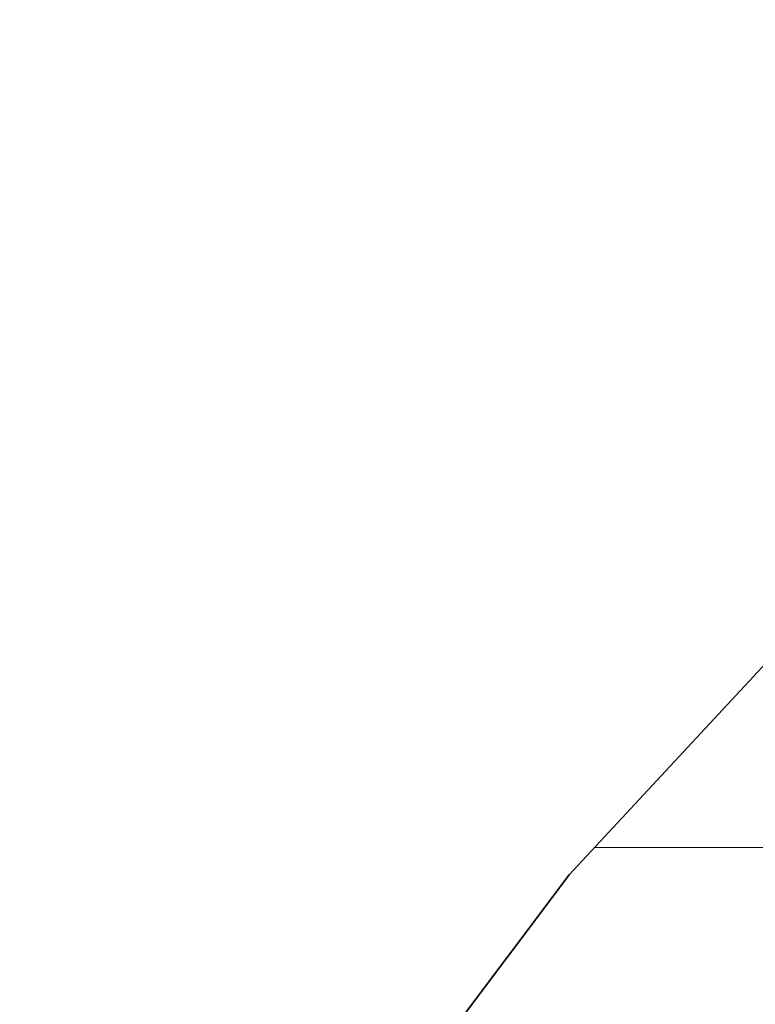
# Model space of a CAD drawing. Units: millimetres. Extents: x 0 to 24042, y 0 to 16800.
# Drawn here: x 16489 to 16546, y 1136 to 1212 of the extents above; entities that cross this region are included whole.
import ezdxf

# ---------------------------------------------------------------- set-up
doc = ezdxf.new("R2010")
doc.units = ezdxf.units.MM
doc.header["$MEASUREMENT"] = 0
doc.layers.add('(1) Shape lines', color=7, linetype='Continuous', lineweight=35)
doc.layers.add('(9) Sheet', color=7, linetype='Continuous', lineweight=35)

# ---------------------------------------------------------------- blocks, each defined once
blk = doc.blocks.new('HATCH_109_57fe201b-c51e-4984-b2a3-326748cd1f9b')
at = {"layer": '(1) Shape lines', "color": 0, "lineweight": 9}
blk.add_line((16534.677, 1148), (16533.104, 1148), dxfattribs=at)
blk = doc.blocks.new('HATCH_116_73f7377c-7133-455c-9a9f-bf7db15dbf24')
at = {"layer": '(1) Shape lines', "color": 0, "lineweight": 9}
blk.add_line((16534.685, 1148), (16534.677, 1148), dxfattribs=at)
blk = doc.blocks.new('HATCH_117_81d04fe0-4169-4920-a6a6-a1a013728fe6')
at = {"layer": '(1) Shape lines', "color": 0, "lineweight": 9}
blk.add_line((16535.651, 1148), (16534.685, 1148), dxfattribs=at)
blk = doc.blocks.new('HATCH_124_83c65737-8d22-4f9c-ade7-56103e56d023')
at = {"layer": '(1) Shape lines', "color": 0, "lineweight": 9}
blk.add_line((16535.683, 1148), (16535.651, 1148), dxfattribs=at)
blk = doc.blocks.new('HATCH_125_8a1d2489-9020-4ef2-8a24-f0c8528674bc')
at = {"layer": '(1) Shape lines', "color": 0, "lineweight": 9}
blk.add_line((16538.101, 1148), (16535.683, 1148), dxfattribs=at)
blk = doc.blocks.new('HATCH_132_1089db35-df1e-454a-a98f-8fd5c350b201')
at = {"layer": '(1) Shape lines', "color": 0, "lineweight": 9}
blk.add_line((16538.107, 1148), (16538.101, 1148), dxfattribs=at)
blk = doc.blocks.new('HATCH_133_5feab722-019e-48bf-95b9-d125001babfb')
at = {"layer": '(1) Shape lines', "color": 0, "lineweight": 9}
blk.add_line((16538.352, 1148), (16538.107, 1148), dxfattribs=at)
blk = doc.blocks.new('HATCH_140_8cb669d5-89e0-45f7-baf9-f6052195a497')
at = {"layer": '(1) Shape lines', "color": 0, "lineweight": 9}
blk.add_line((16538.518, 1148), (16538.352, 1148), dxfattribs=at)
blk = doc.blocks.new('HATCH_141_80c229db-d358-4c06-89d1-15ba85f1987a')
at = {"layer": '(1) Shape lines', "color": 0, "lineweight": 9}
blk.add_line((16544.758, 1148), (16538.518, 1148), dxfattribs=at)
blk = doc.blocks.new('HATCH_148_e98a79f8-3c26-4fb0-ab2e-7a801e726ec5')
at = {"layer": '(1) Shape lines', "color": 0, "lineweight": 9}
blk.add_line((16544.923, 1148), (16544.758, 1148), dxfattribs=at)
blk = doc.blocks.new('HATCH_149_db397ab2-dea5-41f5-b489-651b4a32605c')
at = {"layer": '(1) Shape lines', "color": 0, "lineweight": 9}
blk.add_line((16547.747, 1148), (16544.923, 1148), dxfattribs=at)
blk = doc.blocks.new('GROUP_0_26606c94-fa0a-4cfb-b8f2-9e0ab50d93d3')
at = {"layer": '(9) Sheet', "color": 7, "linetype": 'Continuous', "lineweight": 35, "ltscale": 40}
blk.add_lwpolyline([(16654.679, 1212.009), (16635.358, 1208.243), (16613.619, 1202.113), (16590.847, 1193.043), (16568.428, 1180.457), (16557.784, 1172.666), (16547.747, 1163.78), (16531.131, 1145.874), (16516.65, 1126.62), (16504.732, 1106.272), (16495.805, 1085.086), (16490.297, 1063.314), (16488.636, 1041.214), (16489.383, 1030.12), (16491.251, 1019.039)], dxfattribs=at)
at = {"layer": '(1) Shape lines', "color": 154, "linetype": 'ByBlock'}
for name in ['HATCH_149_db397ab2-dea5-41f5-b489-651b4a32605c', 'HATCH_109_57fe201b-c51e-4984-b2a3-326748cd1f9b', 'HATCH_116_73f7377c-7133-455c-9a9f-bf7db15dbf24', 'HATCH_117_81d04fe0-4169-4920-a6a6-a1a013728fe6', 'HATCH_124_83c65737-8d22-4f9c-ade7-56103e56d023', 'HATCH_125_8a1d2489-9020-4ef2-8a24-f0c8528674bc', 'HATCH_132_1089db35-df1e-454a-a98f-8fd5c350b201', 'HATCH_133_5feab722-019e-48bf-95b9-d125001babfb', 'HATCH_140_8cb669d5-89e0-45f7-baf9-f6052195a497', 'HATCH_141_80c229db-d358-4c06-89d1-15ba85f1987a', 'HATCH_148_e98a79f8-3c26-4fb0-ab2e-7a801e726ec5']:
    blk.add_blockref(name, (0, 0), dxfattribs=at)

msp = doc.modelspace()

# ---------------------------------------------------------------- block references
at = {"color": 7, "linetype": 'ByBlock'}
msp.add_blockref('GROUP_0_26606c94-fa0a-4cfb-b8f2-9e0ab50d93d3', (0, 0), dxfattribs=at)

doc.saveas('drawing.dxf')
